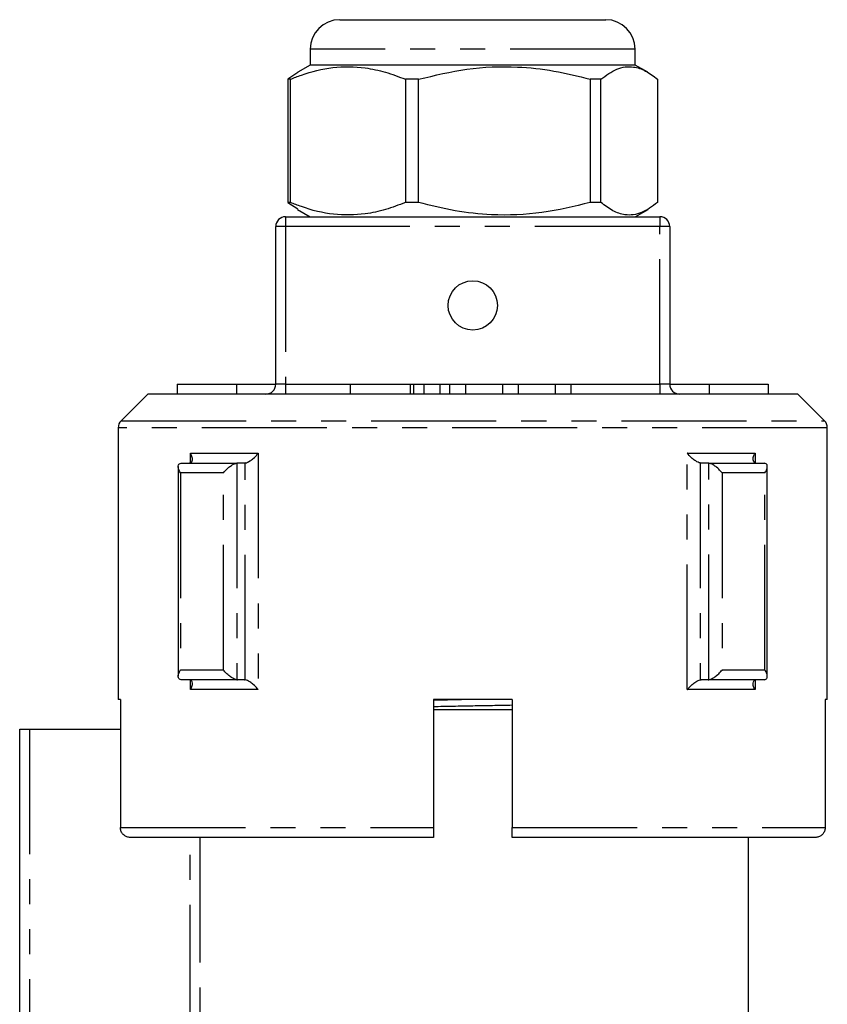
# Model space of a CAD drawing. Extents: x 144 to 263, y 74 to 287.
# Drawn here: x 173 to 214, y 238 to 287 of the extents above; entities that cross this region are included whole.
import ezdxf

# ---------------------------------------------------------------- set-up
doc = ezdxf.new("R2010")
doc.units = 0
doc.linetypes.add('PHANTOM', pattern=[12.7, 6.35, -1.27, 1.27, -1.27, 1.27, -1.27])
doc.layers.get('0').update_dxf_attribs({"linetype": 'CONTINUOUS'})

msp = doc.modelspace()

# ---------------------------------------------------------------- linework, layer by layer
at = {"color": 7, "linetype": 'CONTINUOUS'}
for p, q in [((189.555, 287.485), (191.214, 287.485)), ((191.214, 287.485), (203.055, 287.485)), ((188.055, 285.985), (188.055, 285.185)), ((204.555, 285.185), (204.555, 285.985)), ((188.055, 285.185), (187.417, 284.817)), ((204.555, 285.185), (188.055, 285.185)), ((205.192, 284.817), (204.555, 285.185)), ((187.423, 284.806), (186.919, 284.463)), ((187.056, 284.463), (186.919, 284.463)), ((186.919, 284.463), (186.919, 278.207)), ((187.056, 278.207), (187.056, 284.463)), ((193.559, 284.463), (192.884, 284.463)), ((192.884, 284.463), (192.884, 278.207)), ((193.559, 278.207), (193.559, 284.463)), ((202.808, 284.463), (202.269, 284.463)), ((202.269, 284.463), (202.269, 278.207)), ((202.808, 278.207), (202.808, 284.463)), ((205.69, 284.463), (205.69, 278.207)), ((186.919, 278.207), (187.423, 277.891)), ((187.056, 278.207), (186.919, 278.207)), ((187.405, 277.86), (188.055, 277.485)), ((193.559, 278.207), (192.884, 278.207)), ((202.808, 278.207), (202.269, 278.207)), ((204.555, 277.485), (205.204, 277.86)), ((186.805, 277.485), (205.805, 277.485)), ((186.305, 268.985), (186.305, 276.985)), ((206.305, 276.985), (206.305, 268.985)), ((181.305, 268.985), (181.305, 268.485)), ((181.305, 268.985), (184.305, 268.985)), ((184.305, 268.985), (184.305, 268.485)), ((184.305, 268.985), (186.305, 268.985)), ((190.088, 268.985), (190.088, 268.485)), ((190.088, 268.985), (193.129, 268.985)), ((193.129, 268.985), (193.321, 268.985)), ((193.321, 268.485), (193.321, 268.985)), ((193.829, 268.985), (193.829, 268.485)), ((193.829, 268.985), (194.629, 268.985)), ((194.629, 268.985), (194.629, 268.485)), ((195.129, 268.985), (195.129, 268.485)), ((195.129, 268.985), (195.929, 268.985)), ((195.929, 268.985), (195.929, 268.485)), ((195.929, 268.985), (197.807, 268.985)), ((197.807, 268.985), (197.807, 268.485)), ((197.807, 268.985), (198.607, 268.985)), ((198.607, 268.985), (198.607, 268.485)), ((198.607, 268.985), (200.486, 268.985)), ((200.486, 268.985), (200.486, 268.485)), ((200.486, 268.985), (201.286, 268.985)), ((201.286, 268.985), (201.286, 268.485)), ((206.305, 268.985), (208.305, 268.985)), ((208.305, 268.985), (211.305, 268.985)), ((208.305, 268.985), (208.305, 268.485)), ((211.305, 268.985), (211.305, 268.485)), ((179.805, 268.485), (178.451, 267.131)), ((212.805, 268.485), (179.805, 268.485)), ((214.158, 267.131), (212.805, 268.485)), ((178.305, 266.778), (178.305, 252.985)), ((214.305, 252.985), (214.305, 266.778)), ((181.497, 264.983), (181.53, 264.985)), ((181.53, 264.985), (184.358, 264.985)), ((184.358, 264.985), (184.326, 264.983)), ((184.714, 264.985), (184.358, 264.985)), ((184.757, 264.989), (184.714, 264.985)), ((207.895, 264.985), (207.852, 264.989)), ((208.251, 264.985), (207.895, 264.985)), ((208.283, 264.983), (208.251, 264.985)), ((208.251, 264.985), (211.079, 264.985)), ((211.079, 264.985), (211.112, 264.983)), ((181.351, 264.802), (181.351, 254.168)), ((211.258, 254.168), (211.258, 264.802)), ((181.53, 253.985), (181.497, 253.987)), ((184.358, 253.985), (181.53, 253.985)), ((184.326, 253.987), (184.358, 253.985)), ((184.714, 253.985), (184.358, 253.985)), ((184.714, 253.985), (184.757, 253.981)), ((207.852, 253.981), (207.895, 253.985)), ((208.251, 253.985), (207.895, 253.985)), ((208.251, 253.985), (208.283, 253.987)), ((211.079, 253.985), (208.251, 253.985)), ((211.112, 253.987), (211.079, 253.985)), ((178.416, 252.985), (178.305, 252.985)), ((178.416, 252.985), (178.416, 246.485)), ((194.305, 252.985), (194.305, 246.485)), ((198.305, 252.985), (194.305, 252.985)), ((198.305, 252.985), (198.305, 246.485)), ((214.305, 252.985), (214.193, 252.985)), ((214.193, 252.985), (214.193, 246.485)), ((194.305, 252.485), (196.305, 252.485)), ((196.305, 252.485), (198.305, 252.485)), ((173.305, 235.768), (173.305, 251.485)), ((173.305, 251.485), (173.805, 251.485)), ((173.805, 251.485), (178.416, 251.485)), ((194.305, 245.985), (178.919, 245.985)), ((213.69, 245.985), (198.305, 245.985)), ((210.305, 236.265), (210.305, 245.985))]:
    msp.add_line(p, q, dxfattribs=at)
at = {"color": 8, "linetype": 'PHANTOM'}
for p, q in [((190.083, 285.985), (188.055, 285.985)), ((204.555, 285.985), (190.083, 285.985)), ((186.805, 277.485), (186.805, 276.985)), ((205.805, 277.485), (205.805, 276.985)), ((186.805, 276.985), (186.305, 276.985)), ((205.805, 276.985), (186.805, 276.985)), ((186.805, 276.985), (186.805, 268.985)), ((205.805, 268.985), (205.805, 276.985)), ((206.305, 276.985), (205.805, 276.985)), ((186.805, 268.985), (186.305, 268.985)), ((186.805, 268.985), (186.805, 268.485)), ((186.805, 268.985), (190.088, 268.985)), ((193.129, 268.985), (193.129, 268.485)), ((193.321, 268.985), (193.829, 268.985)), ((194.629, 268.985), (195.129, 268.985)), ((201.286, 268.985), (205.805, 268.985)), ((206.305, 268.985), (205.805, 268.985)), ((205.805, 268.985), (205.805, 268.485)), ((178.451, 267.131), (214.158, 267.131)), ((214.305, 266.778), (178.305, 266.778)), ((181.973, 265.485), (185.413, 265.485)), ((181.973, 265.008), (181.973, 265.485)), ((185.413, 265.485), (185.413, 253.485)), ((207.196, 265.485), (210.636, 265.485)), ((207.196, 253.485), (207.196, 265.485)), ((210.636, 265.485), (210.636, 265.008)), ((184.326, 264.983), (184.326, 253.987)), ((184.757, 253.981), (184.757, 264.989)), ((207.852, 264.989), (207.852, 253.981)), ((208.283, 253.987), (208.283, 264.983)), ((183.648, 264.485), (181.47, 264.485)), ((181.47, 264.485), (181.47, 254.485)), ((183.648, 254.485), (183.648, 264.485)), ((208.961, 264.485), (208.961, 254.485)), ((211.139, 264.485), (208.961, 264.485)), ((211.139, 254.485), (211.139, 264.485)), ((181.47, 254.485), (183.648, 254.485)), ((208.961, 254.485), (211.139, 254.485)), ((181.973, 253.485), (181.973, 253.962)), ((210.636, 253.962), (210.636, 253.485)), ((185.413, 253.485), (181.973, 253.485)), ((210.636, 253.485), (207.196, 253.485)), ((194.305, 252.958), (195.733, 252.985)), ((173.805, 251.485), (173.805, 235.75)), ((178.416, 246.485), (194.305, 246.485)), ((198.305, 246.485), (214.193, 246.485)), ((181.957, 236.217), (181.957, 245.985)), ((182.452, 245.985), (182.452, 236.217))]:
    msp.add_line(p, q, dxfattribs=at)
at = {"color": 7, "linetype": 'CONTINUOUS'}
msp.add_circle((196.305, 272.985), 1.25, dxfattribs=at)
for centre, radius, start, end in [((189.555, 285.985), 1.5, 90, 180), ((203.055, 285.985), 1.5, 0, 90), ((186.805, 276.985), 0.5, 90, 180), ((205.805, 276.985), 0.5, 0, 90), ((185.805, 268.985), 0.5, 270, 0), ((206.805, 268.985), 0.5, 180, 270), ((178.805, 266.778), 0.5, 135, 180), ((213.805, 266.778), 0.5, 0, 45)]:
    msp.add_arc(centre, radius, start, end, dxfattribs=at)
for points, knots in [([(187.056, 284.463), (187.238, 284.535), (187.941, 284.81), (189.206, 285.121), (190.645, 285.108), (191.876, 284.845), (192.547, 284.591), (192.884, 284.463)], [0, 0, 0, 0, 0.0957785, 0.3689703, 0.648842, 0.8237154, 1, 1, 1, 1]), ([(193.559, 284.463), (194.373, 284.659), (196.018, 285.056), (198.341, 285.147), (200.44, 284.919), (201.657, 284.616), (202.269, 284.463)], [0, 0, 0, 0, 0.283856, 0.574172, 0.785714, 1, 1, 1, 1]), ([(202.808, 284.463), (203.077, 284.659), (203.622, 285.056), (204.39, 285.147), (205.085, 284.919), (205.488, 284.616), (205.69, 284.463)], [0, 0, 0, 0, 0.283855, 0.574172, 0.785714, 1, 1, 1, 1]), ([(192.884, 278.207), (192.55, 278.08), (191.879, 277.826), (190.661, 277.565), (189.22, 277.546), (187.954, 277.854), (187.238, 278.135), (187.056, 278.207)], [0, 0, 0, 0, 0.174967, 0.351156, 0.62401, 0.904222, 1, 1, 1, 1]), ([(202.269, 278.207), (201.456, 278.01), (199.811, 277.614), (197.487, 277.523), (195.389, 277.751), (194.172, 278.054), (193.559, 278.207)], [0, 0, 0, 0, 0.2838556, 0.5741715, 0.785714, 1, 1, 1, 1]), ([(205.69, 278.207), (205.421, 278.01), (204.877, 277.614), (204.108, 277.523), (203.413, 277.751), (203.011, 278.054), (202.808, 278.207)], [0, 0, 0, 0, 0.283856, 0.574172, 0.785714, 1, 1, 1, 1]), ([(181.929, 264.989), (181.959, 264.998), (182.02, 265.018), (182.072, 265.1), (182.083, 265.235), (182.034, 265.376), (181.985, 265.465), (181.974, 265.484), (181.973, 265.485)], [0, 0, 0, 0, 0.162632, 0.324144, 0.572272, 0.912753, 0.994943, 1, 1, 1, 1]), ([(184.757, 264.989), (184.794, 264.998), (184.866, 265.018), (185.009, 265.1), (185.187, 265.235), (185.324, 265.376), (185.398, 265.465), (185.412, 265.484), (185.413, 265.485)], [0, 0, 0, 0, 0.162632, 0.324144, 0.572272, 0.912753, 0.994943, 1, 1, 1, 1]), ([(207.852, 264.989), (207.815, 264.998), (207.743, 265.018), (207.6, 265.1), (207.422, 265.235), (207.285, 265.376), (207.211, 265.465), (207.197, 265.484), (207.196, 265.485)], [0, 0, 0, 0, 0.162632, 0.324144, 0.572272, 0.912753, 0.994943, 1, 1, 1, 1]), ([(210.68, 264.989), (210.65, 264.998), (210.589, 265.018), (210.537, 265.1), (210.526, 265.235), (210.575, 265.376), (210.624, 265.465), (210.635, 265.484), (210.636, 265.485)], [0, 0, 0, 0, 0.162632, 0.324144, 0.572272, 0.912753, 0.994943, 1, 1, 1, 1]), ([(181.47, 264.485), (181.47, 264.486), (181.45, 264.517), (181.393, 264.614), (181.343, 264.758), (181.354, 264.883), (181.406, 264.958), (181.467, 264.974), (181.497, 264.983)], [0, 0, 0, 0, 0.004975, 0.143521, 0.457941, 0.689635, 0.844313, 1, 1, 1, 1]), ([(183.648, 264.485), (183.648, 264.486), (183.672, 264.517), (183.753, 264.614), (183.902, 264.758), (184.076, 264.883), (184.218, 264.958), (184.29, 264.974), (184.326, 264.983)], [0, 0, 0, 0, 0.004975, 0.143521, 0.457941, 0.689635, 0.844313, 1, 1, 1, 1]), ([(208.961, 264.485), (208.961, 264.486), (208.937, 264.517), (208.856, 264.614), (208.708, 264.758), (208.533, 264.883), (208.391, 264.958), (208.319, 264.974), (208.283, 264.983)], [0, 0, 0, 0, 0.004975, 0.143521, 0.457941, 0.689635, 0.844313, 1, 1, 1, 1]), ([(211.139, 264.485), (211.139, 264.486), (211.159, 264.517), (211.216, 264.614), (211.266, 264.758), (211.255, 264.883), (211.203, 264.958), (211.142, 264.974), (211.112, 264.983)], [0, 0, 0, 0, 0.004975, 0.143521, 0.457941, 0.689635, 0.844313, 1, 1, 1, 1]), ([(181.497, 253.987), (181.467, 253.995), (181.406, 254.012), (181.354, 254.087), (181.343, 254.212), (181.393, 254.356), (181.45, 254.453), (181.47, 254.484), (181.47, 254.485)], [0, 0, 0, 0, 0.155688, 0.310365, 0.542059, 0.856481, 0.995025, 1, 1, 1, 1]), ([(184.326, 253.987), (184.29, 253.995), (184.218, 254.012), (184.076, 254.087), (183.902, 254.212), (183.753, 254.356), (183.672, 254.453), (183.648, 254.484), (183.648, 254.485)], [0, 0, 0, 0, 0.155688, 0.310365, 0.542059, 0.856481, 0.995025, 1, 1, 1, 1]), ([(208.283, 253.987), (208.319, 253.995), (208.391, 254.012), (208.533, 254.087), (208.708, 254.212), (208.856, 254.356), (208.937, 254.453), (208.961, 254.484), (208.961, 254.485)], [0, 0, 0, 0, 0.155688, 0.310365, 0.542059, 0.856481, 0.995025, 1, 1, 1, 1]), ([(211.112, 253.987), (211.142, 253.995), (211.203, 254.012), (211.255, 254.087), (211.266, 254.212), (211.216, 254.356), (211.159, 254.453), (211.139, 254.484), (211.139, 254.485)], [0, 0, 0, 0, 0.155688, 0.310365, 0.542059, 0.856481, 0.995025, 1, 1, 1, 1]), ([(181.973, 253.485), (181.974, 253.486), (181.985, 253.504), (182.034, 253.594), (182.083, 253.734), (182.072, 253.87), (182.02, 253.952), (181.959, 253.971), (181.929, 253.981)], [0, 0, 0, 0, 0.005051, 0.087241, 0.427723, 0.675857, 0.837366, 1, 1, 1, 1]), ([(185.413, 253.485), (185.412, 253.486), (185.398, 253.504), (185.325, 253.594), (185.187, 253.734), (185.009, 253.87), (184.866, 253.952), (184.794, 253.971), (184.757, 253.981)], [0, 0, 0, 0, 0.005051, 0.087241, 0.427723, 0.675857, 0.837366, 1, 1, 1, 1]), ([(207.196, 253.485), (207.197, 253.486), (207.211, 253.504), (207.285, 253.594), (207.422, 253.734), (207.6, 253.87), (207.743, 253.952), (207.815, 253.971), (207.852, 253.981)], [0, 0, 0, 0, 0.005051, 0.087241, 0.427723, 0.675857, 0.837366, 1, 1, 1, 1]), ([(210.636, 253.485), (210.635, 253.486), (210.624, 253.504), (210.575, 253.594), (210.526, 253.734), (210.537, 253.87), (210.589, 253.952), (210.65, 253.971), (210.68, 253.981)], [0, 0, 0, 0, 0.005051, 0.087241, 0.427723, 0.675857, 0.837366, 1, 1, 1, 1]), ([(178.919, 245.985), (178.919, 245.985), (178.862, 245.985), (178.748, 246.004), (178.615, 246.078), (178.509, 246.184), (178.436, 246.315), (178.416, 246.428), (178.416, 246.484), (178.416, 246.485)], [0, 0, 0, 0, 0.000245, 0.216959, 0.433621, 0.570616, 0.783994, 0.997398, 1, 1, 1, 1]), ([(194.305, 246.485), (194.305, 246.477), (194.305, 246.413), (194.305, 246.294), (194.305, 246.149), (194.305, 246.042), (194.305, 245.991), (194.305, 245.986), (194.305, 245.985)], [0, 0, 0, 0, 0.030532, 0.243262, 0.456091, 0.669783, 0.884768, 1, 1, 1, 1]), ([(198.305, 245.985), (198.305, 245.989), (198.305, 245.999), (198.305, 246.076), (198.305, 246.2), (198.305, 246.344), (198.305, 246.442), (198.305, 246.485)], [0, 0, 0, 0, 0.191131, 0.407826, 0.623706, 0.838292, 1, 1, 1, 1]), ([(214.193, 246.485), (214.193, 246.477), (214.192, 246.413), (214.165, 246.294), (214.076, 246.149), (213.943, 246.042), (213.806, 245.991), (213.72, 245.986), (213.69, 245.985)], [0, 0, 0, 0, 0.030532, 0.243262, 0.456091, 0.669783, 0.884768, 1, 1, 1, 1])]:
    msp.add_open_spline(points, degree=3, knots=knots, dxfattribs=at)
at = {"color": 8, "linetype": 'PHANTOM'}
msp.add_open_spline([(194.305, 252.632), (194.972, 252.645), (196.306, 252.67), (197.639, 252.695), (198.305, 252.708)], degree=3, knots=[0, 0, 0, 0, 0.500799, 1, 1, 1, 1], dxfattribs=at)

doc.saveas('drawing.dxf')
